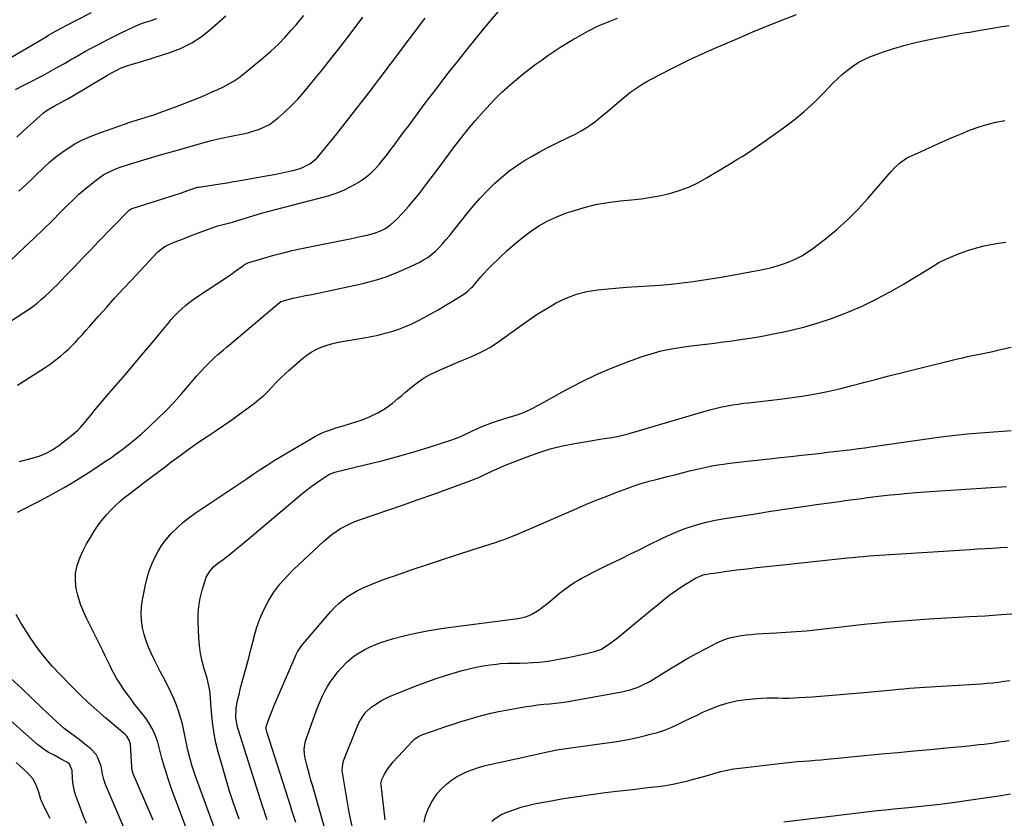
# Model space of a CAD drawing. Units: inches. Extents: x 1841434 to 1846808, y 421149 to 426488.
# Drawn here: x 1844938 to 1845467, y 422014 to 422443 of the extents above; entities that cross this region are included whole.
import ezdxf

# ---------------------------------------------------------------- set-up
doc = ezdxf.new("R2010")
doc.units = ezdxf.units.IN
doc.header["$MEASUREMENT"] = 0
doc.layers.add('7', color=7, linetype='Continuous')
doc.layers.add('8', color=7, linetype='Continuous')

msp = doc.modelspace()

# ---------------------------------------------------------------- linework, layer by layer
at = {"layer": '7', "color": 18}
for points in [[(1844916.86, 422270.08, 1756), (1844940.55, 422285.47, 1756), (1844942.95, 422287.1, 1756), (1844945.32, 422288.8, 1756), (1844947.61, 422290.58, 1756), (1844949.86, 422292.43, 1756), (1844952.05, 422294.35, 1756), (1844954.19, 422296.31, 1756), (1844956.28, 422298.34, 1756), (1844958.33, 422300.41, 1756), (1844963.07, 422305.35, 1756), (1844967.47, 422309.91, 1756), (1844971.87, 422314.48, 1756), (1844976.27, 422319.03, 1756), (1844980.68, 422323.59, 1756), (1844996.71, 422340.13, 1756), (1844997.14, 422340.52, 1756), (1844998.41, 422341.24, 1756), (1844998.68, 422341.34, 1756), (1845024.58, 422349.62, 1756), (1845029.08, 422351.11, 1756), (1845033.68, 422352.71, 1756), (1845034.38, 422352.86, 1756), (1845050.57, 422355.31, 1756), (1845052.21, 422355.57, 1756), (1845055.5, 422356.12, 1756), (1845058.77, 422356.72, 1756), (1845063.69, 422357.6, 1756), (1845071.64, 422358.98, 1756), (1845074.96, 422359.59, 1756), (1845078.27, 422360.26, 1756), (1845081.56, 422360.99, 1756), (1845084.85, 422361.78, 1756), (1845088.25, 422362.64, 1756), (1845089.79, 422363.11, 1756), (1845094.1, 422365.23, 1756), (1845096.64, 422367.21, 1756), (1845097.78, 422368.35, 1756), (1845098.85, 422369.56, 1756), (1845108.47, 422381.48, 1756), (1845114.26, 422388.74, 1756), (1845120.01, 422396.04, 1756), (1845125.67, 422403.39, 1756), (1845131.29, 422410.78, 1756), (1845144.46, 422428.29, 1756), (1845146.38, 422430.84, 1756), (1845148.3, 422433.38, 1756), (1845150.21, 422435.93, 1756), (1845152.13, 422438.48, 1756), (1845154.07, 422441.01, 1756), (1845156.02, 422443.54, 1756)], [(1844926.04, 422418.08, 1746), (1844952.42, 422433.56, 1746), (1844953.67, 422434.29, 1746), (1844957.44, 422436.47, 1746), (1844961.26, 422438.56, 1746), (1844962.55, 422439.23, 1746), (1844976.92, 422446.52, 1746)], [(1844933.15, 422313.28, 1754), (1844941.1, 422320.7, 1754), (1844946, 422325.34, 1754), (1844950.87, 422330.02, 1754), (1844955.68, 422334.76, 1754), (1844960.45, 422339.53, 1754), (1844963.95, 422343.08, 1754), (1844967, 422346.05, 1754), (1844970.11, 422348.95, 1754), (1844973.33, 422351.74, 1754), (1844976.62, 422354.45, 1754), (1844979.54, 422356.76, 1754), (1844983.46, 422359.49, 1754), (1844985.55, 422360.64, 1754), (1844989.9, 422362.63, 1754), (1844992.14, 422363.5, 1754), (1844996.69, 422365.01, 1754), (1845010.84, 422369.2, 1754), (1845016.31, 422370.8, 1754), (1845021.78, 422372.37, 1754), (1845027.27, 422373.91, 1754), (1845032.76, 422375.43, 1754), (1845040.63, 422377.58, 1754), (1845044.06, 422378.46, 1754), (1845047.51, 422379.29, 1754), (1845050.97, 422380.02, 1754), (1845054.45, 422380.69, 1754), (1845058.46, 422381.49, 1754), (1845061.36, 422382.19, 1754), (1845064.22, 422383.03, 1754), (1845067.06, 422383.96, 1754), (1845069.78, 422385.13, 1754), (1845072.38, 422386.49, 1754), (1845074.8, 422388.15, 1754), (1845077.11, 422390.02, 1754), (1845080.26, 422392.91, 1754), (1845083.97, 422396.45, 1754), (1845087.56, 422400.1, 1754), (1845090.98, 422403.91, 1754), (1845094.29, 422407.82, 1754), (1845096.61, 422410.7, 1754), (1845100.97, 422416.15, 1754), (1845105.31, 422421.62, 1754), (1845109.62, 422427.12, 1754), (1845113.89, 422432.64, 1754), (1845120.55, 422441.3, 1754), (1845122.59, 422443.99, 1754)], [(1844936.07, 422405.29, 1748), (1844940.53, 422407.45, 1748), (1844942.73, 422408.59, 1748), (1844951, 422412.98, 1748), (1844954.81, 422415.03, 1748), (1844958.6, 422417.11, 1748), (1844962.37, 422419.24, 1748), (1844966.12, 422421.4, 1748), (1844967.54, 422422.23, 1748), (1844970.58, 422423.98, 1748), (1844973.64, 422425.7, 1748), (1844976.72, 422427.37, 1748), (1844979.81, 422429.02, 1748), (1844982.93, 422430.64, 1748), (1844986.05, 422432.23, 1748), (1844989.19, 422433.8, 1748), (1844992.33, 422435.36, 1748), (1845000.26, 422439.24, 1748), (1845001.11, 422439.63, 1748), (1845003.73, 422440.64, 1748), (1845006.41, 422441.49, 1748), (1845007.3, 422441.78, 1748), (1845011.92, 422443.39, 1748)], [(1844937.11, 422246.46, 1758), (1844949.44, 422254.32, 1758), (1844952.05, 422256.04, 1758), (1844954.61, 422257.82, 1758), (1844957.12, 422259.69, 1758), (1844960.12, 422262.05, 1758), (1844962.24, 422263.85, 1758), (1844964.3, 422265.7, 1758), (1844966.29, 422267.65, 1758), (1844968.22, 422269.64, 1758), (1844970.11, 422271.69, 1758), (1844971.98, 422273.75, 1758), (1844973.84, 422275.82, 1758), (1844975.68, 422277.9, 1758), (1844980.66, 422283.55, 1758), (1844985.01, 422288.44, 1758), (1844989.39, 422293.3, 1758), (1844993.82, 422298.12, 1758), (1844998.29, 422302.9, 1758), (1845012.53, 422318.01, 1758), (1845013.13, 422318.62, 1758), (1845015.09, 422320.25, 1758), (1845016.53, 422321.16, 1758), (1845017.29, 422321.54, 1758), (1845021.26, 422323.19, 1758), (1845023.65, 422324.16, 1758), (1845026.05, 422325.1, 1758), (1845028.45, 422326.02, 1758), (1845030.86, 422326.93, 1758), (1845043.12, 422331.47, 1758), (1845043.52, 422331.61, 1758), (1845044.72, 422332, 1758), (1845049.01, 422333.11, 1758), (1845052.48, 422334.04, 1758), (1845054.2, 422334.53, 1758), (1845055.91, 422335.05, 1758), (1845068.68, 422338.99, 1758), (1845071.43, 422339.79, 1758), (1845075.6, 422340.84, 1758), (1845078.39, 422341.54, 1758), (1845079.78, 422341.89, 1758), (1845103.95, 422348.21, 1758), (1845108.15, 422349.53, 1758), (1845112.22, 422351.11, 1758), (1845116.13, 422353.07, 1758), (1845119.91, 422355.3, 1758), (1845122.12, 422356.75, 1758), (1845124.62, 422358.56, 1758), (1845127, 422360.51, 1758), (1845129.19, 422362.67, 1758), (1845131.25, 422364.97, 1758), (1845133.2, 422367.38, 1758), (1845135.13, 422369.82, 1758), (1845137.03, 422372.28, 1758), (1845138.9, 422374.76, 1758), (1845139.89, 422376.1, 1758), (1845142.24, 422379.26, 1758), (1845144.59, 422382.42, 1758), (1845146.95, 422385.58, 1758), (1845149.3, 422388.74, 1758), (1845156.05, 422397.8, 1758), (1845161.83, 422405.45, 1758), (1845167.66, 422413.05, 1758), (1845173.6, 422420.58, 1758), (1845179.59, 422428.06, 1758), (1845186.64, 422436.75, 1758), (1845190.89, 422441.88, 1758), (1845195.21, 422446.97, 1758)], [(1844937.14, 422178.26, 1762), (1844941.37, 422180.41, 1762), (1844945.57, 422182.59, 1762), (1844949.77, 422184.8, 1762), (1844953.36, 422186.7, 1762), (1844957.77, 422189.1, 1762), (1844962.14, 422191.56, 1762), (1844966.46, 422194.1, 1762), (1844970.74, 422196.71, 1762), (1844974.98, 422199.39, 1762), (1844979.19, 422202.12, 1762), (1844983.36, 422204.91, 1762), (1844987.51, 422207.74, 1762), (1844989.41, 422209.06, 1762), (1844993.05, 422211.7, 1762), (1844996.61, 422214.42, 1762), (1845000.07, 422217.28, 1762), (1845003.46, 422220.23, 1762), (1845007.75, 422224.11, 1762), (1845012.27, 422228.36, 1762), (1845016.69, 422232.72, 1762), (1845020.95, 422237.24, 1762), (1845025.1, 422241.86, 1762), (1845029.38, 422246.81, 1762), (1845031.32, 422249.03, 1762), (1845033.27, 422251.24, 1762), (1845035.24, 422253.44, 1762), (1845038.35, 422256.85, 1762), (1845039.8, 422258.38, 1762), (1845042.83, 422261.32, 1762), (1845044.41, 422262.72, 1762), (1845047.62, 422265.46, 1762), (1845049.23, 422266.83, 1762), (1845050.84, 422268.19, 1762), (1845077.63, 422290.77, 1762), (1845078.24, 422291.18, 1762), (1845078.64, 422291.34, 1762), (1845081.73, 422292.28, 1762), (1845085.12, 422293.22, 1762), (1845088.56, 422293.97, 1762), (1845091.78, 422294.58, 1762), (1845095.12, 422295.23, 1762), (1845098.45, 422295.9, 1762), (1845101.78, 422296.6, 1762), (1845105.11, 422297.31, 1762), (1845122.45, 422301.1, 1762), (1845128.56, 422302.66, 1762), (1845134.57, 422304.5, 1762), (1845140.43, 422306.75, 1762), (1845146.2, 422309.28, 1762), (1845152.71, 422312.41, 1762), (1845155.08, 422313.69, 1762), (1845157.35, 422315.11, 1762), (1845159.48, 422316.74, 1762), (1845161.52, 422318.51, 1762), (1845163.43, 422320.43, 1762), (1845165.3, 422322.39, 1762), (1845167.08, 422324.42, 1762), (1845168.81, 422326.51, 1762), (1845178.32, 422338.47, 1762), (1845181.76, 422342.62, 1762), (1845185.31, 422346.68, 1762), (1845189.01, 422350.59, 1762), (1845192.82, 422354.4, 1762), (1845193.29, 422354.85, 1762), (1845197.05, 422358.23, 1762), (1845200.96, 422361.41, 1762), (1845205.07, 422364.32, 1762), (1845209.32, 422367.05, 1762), (1845213.71, 422369.58, 1762), (1845218.13, 422372.04, 1762), (1845222.61, 422374.4, 1762), (1845227.13, 422376.7, 1762), (1845236.79, 422381.46, 1762), (1845239.65, 422383, 1762), (1845242.44, 422384.65, 1762), (1845245.11, 422386.49, 1762), (1845247.71, 422388.44, 1762), (1845250.24, 422390.5, 1762), (1845252.76, 422392.56, 1762), (1845255.27, 422394.64, 1762), (1845257.76, 422396.73, 1762), (1845264.41, 422402.33, 1762), (1845266.41, 422403.93, 1762), (1845268.46, 422405.45, 1762), (1845270.58, 422406.86, 1762), (1845272.76, 422408.2, 1762), (1845274.99, 422409.46, 1762), (1845277.22, 422410.71, 1762), (1845279.48, 422411.91, 1762), (1845281.75, 422413.1, 1762), (1845287.96, 422416.28, 1762), (1845293.37, 422418.98, 1762), (1845298.81, 422421.61, 1762), (1845304.31, 422424.15, 1762), (1845309.83, 422426.61, 1762), (1845324.19, 422432.84, 1762), (1845331.91, 422436.13, 1762), (1845339.66, 422439.33, 1762), (1845347.47, 422442.41, 1762), (1845355.3, 422445.41, 1762)], [(1844937.82, 422350.68, 1752), (1844941.5, 422354.07, 1752), (1844945.13, 422357.51, 1752), (1844946.34, 422358.66, 1752), (1844951.25, 422363.36, 1752), (1844954.35, 422366.17, 1752), (1844957.55, 422368.87, 1752), (1844960.89, 422371.39, 1752), (1844964.33, 422373.79, 1752), (1844967.9, 422375.97, 1752), (1844971.57, 422377.96, 1752), (1844975.37, 422379.69, 1752), (1844979.26, 422381.23, 1752), (1844994.6, 422386.68, 1752), (1844996.91, 422387.48, 1752), (1844999.22, 422388.24, 1752), (1845003.89, 422389.65, 1752), (1845008.56, 422391.08, 1752), (1845010.86, 422391.87, 1752), (1845013.16, 422392.69, 1752), (1845022.4, 422396.14, 1752), (1845025.63, 422397.36, 1752), (1845028.85, 422398.6, 1752), (1845032.07, 422399.88, 1752), (1845035.27, 422401.18, 1752), (1845038.59, 422402.56, 1752), (1845041.63, 422403.88, 1752), (1845044.66, 422405.25, 1752), (1845047.67, 422406.64, 1752), (1845050.6, 422408.17, 1752), (1845053.45, 422409.83, 1752), (1845056.16, 422411.71, 1752), (1845058.79, 422413.72, 1752), (1845069.26, 422422.37, 1752), (1845073.2, 422425.8, 1752), (1845077, 422429.35, 1752), (1845080.62, 422433.1, 1752), (1845084.11, 422436.97, 1752), (1845086.83, 422440.15, 1752), (1845088.83, 422442.56, 1752), (1845090.78, 422445.01, 1752)], [(1845033.97, 421992.19, 1764), (1845021.92, 422024.15, 1764), (1845020.58, 422027.79, 1764), (1845019.28, 422031.45, 1764), (1845018.04, 422035.12, 1764), (1845016.85, 422038.81, 1764), (1845015.87, 422041.93, 1764), (1845014.62, 422046.24, 1764), (1845014.07, 422048.42, 1764), (1845013.03, 422052.78, 1764), (1845012.41, 422054.93, 1764), (1845010.85, 422059.13, 1764), (1845009.45, 422062.15, 1764), (1845008.22, 422064.43, 1764), (1845006.81, 422066.6, 1764), (1845005.27, 422068.7, 1764), (1845000.01, 422075.33, 1764), (1844998.05, 422077.87, 1764), (1844996.13, 422080.45, 1764), (1844994.27, 422083.08, 1764), (1844991.96, 422086.5, 1764), (1844990.5, 422088.84, 1764), (1844989.1, 422091.21, 1764), (1844987.82, 422093.65, 1764), (1844986.61, 422096.12, 1764), (1844985.44, 422098.62, 1764), (1844984.26, 422101.12, 1764), (1844983.06, 422103.6, 1764), (1844981.84, 422106.07, 1764), (1844974.36, 422121.06, 1764), (1844972.58, 422124.99, 1764), (1844971.01, 422128.99, 1764), (1844969.74, 422133.1, 1764), (1844968.68, 422137.28, 1764), (1844968.67, 422137.32, 1764), (1844968.19, 422141.49, 1764), (1844968.24, 422145.61, 1764), (1844969.07, 422149.64, 1764), (1844970.69, 422154.22, 1764), (1844972.41, 422157.81, 1764), (1844974.24, 422161.33, 1764), (1844976.24, 422164.77, 1764), (1844978.35, 422168.15, 1764), (1844979.06, 422169.24, 1764), (1844980.97, 422171.97, 1764), (1844982.97, 422174.61, 1764), (1844985.13, 422177.14, 1764), (1844987.38, 422179.59, 1764), (1844989.76, 422181.92, 1764), (1844992.2, 422184.17, 1764), (1844994.75, 422186.31, 1764), (1844997.36, 422188.38, 1764), (1845000.44, 422190.71, 1764), (1845004.64, 422193.88, 1764), (1845008.84, 422197.06, 1764), (1845013.04, 422200.24, 1764), (1845017.23, 422203.43, 1764), (1845018.71, 422204.55, 1764), (1845023.68, 422208.26, 1764), (1845028.69, 422211.9, 1764), (1845033.77, 422215.45, 1764), (1845038.89, 422218.94, 1764), (1845043.25, 422221.85, 1764), (1845047.71, 422224.89, 1764), (1845052.14, 422227.96, 1764), (1845056.53, 422231.11, 1764), (1845060.87, 422234.3, 1764), (1845064.34, 422236.89, 1764), (1845066.87, 422238.89, 1764), (1845069.31, 422240.99, 1764), (1845071.62, 422243.22, 1764), (1845073.85, 422245.56, 1764), (1845076.05, 422247.92, 1764), (1845078.3, 422250.22, 1764), (1845080.64, 422252.45, 1764), (1845083.03, 422254.62, 1764), (1845090.1, 422260.82, 1764), (1845092.4, 422262.63, 1764), (1845094.81, 422264.26, 1764), (1845097.37, 422265.62, 1764), (1845100.05, 422266.81, 1764), (1845102.83, 422267.78, 1764), (1845105.64, 422268.63, 1764), (1845108.49, 422269.32, 1764), (1845111.37, 422269.9, 1764), (1845123.16, 422271.88, 1764), (1845126.94, 422272.59, 1764), (1845130.7, 422273.4, 1764), (1845134.42, 422274.34, 1764), (1845138.13, 422275.37, 1764), (1845141.77, 422276.58, 1764), (1845145.35, 422277.93, 1764), (1845148.85, 422279.49, 1764), (1845152.3, 422281.19, 1764), (1845155.06, 422282.66, 1764), (1845159, 422284.8, 1764), (1845162.92, 422287, 1764), (1845166.78, 422289.28, 1764), (1845170.62, 422291.61, 1764), (1845176.7, 422295.4, 1764), (1845178.89, 422296.99, 1764), (1845180.87, 422298.85, 1764), (1845181.48, 422299.52, 1764), (1845184.19, 422302.71, 1764), (1845185.86, 422304.64, 1764), (1845187.56, 422306.54, 1764), (1845189.31, 422308.38, 1764), (1845191.1, 422310.2, 1764), (1845195.79, 422314.84, 1764), (1845199.77, 422318.6, 1764), (1845203.86, 422322.22, 1764), (1845208.12, 422325.66, 1764), (1845212.49, 422328.96, 1764), (1845217.05, 422331.94, 1764), (1845221.76, 422334.65, 1764), (1845226.69, 422336.93, 1764), (1845231.76, 422338.93, 1764), (1845234.27, 422339.8, 1764), (1845240.77, 422341.77, 1764), (1845247.33, 422343.42, 1764), (1845254, 422344.59, 1764), (1845260.73, 422345.43, 1764), (1845266.73, 422345.95, 1764), (1845272.06, 422346.55, 1764), (1845277.36, 422347.33, 1764), (1845282.61, 422348.38, 1764), (1845287.83, 422349.6, 1764), (1845292.94, 422351.17, 1764), (1845297.92, 422353.03, 1764), (1845302.72, 422355.33, 1764), (1845307.4, 422357.91, 1764), (1845310.93, 422360.07, 1764), (1845314.03, 422361.96, 1764), (1845317.13, 422363.85, 1764), (1845320.24, 422365.72, 1764), (1845323.36, 422367.6, 1764), (1845326.45, 422369.5, 1764), (1845329.51, 422371.45, 1764), (1845332.53, 422373.47, 1764), (1845335.51, 422375.54, 1764), (1845348.27, 422384.6, 1764), (1845353.98, 422388.91, 1764), (1845359.5, 422393.42, 1764), (1845364.75, 422398.25, 1764), (1845369.82, 422403.28, 1764), (1845374.8, 422408.53, 1764), (1845377.31, 422411.02, 1764), (1845379.92, 422413.4, 1764), (1845382.66, 422415.61, 1764), (1845385.5, 422417.72, 1764), (1845388.48, 422419.61, 1764), (1845391.55, 422421.33, 1764), (1845394.75, 422422.78, 1764), (1845398.04, 422424.07, 1764), (1845402.09, 422425.46, 1764), (1845407.5, 422427.19, 1764), (1845412.94, 422428.79, 1764), (1845418.45, 422430.18, 1764), (1845423.99, 422431.42, 1764), (1845438.6, 422434.41, 1764), (1845440.53, 422434.79, 1764), (1845442.46, 422435.14, 1764), (1845446.34, 422435.77, 1764), (1845448.28, 422436.07, 1764), (1845452.16, 422436.69, 1764), (1845454.1, 422437.02, 1764), (1845461.67, 422438.35, 1764), (1845465.57, 422438.96, 1764), (1845469.49, 422439.5, 1764)], [(1845045.09, 422002.79, 1766), (1845032.47, 422037.23, 1766), (1845031.56, 422039.84, 1766), (1845030.7, 422042.46, 1766), (1845029.93, 422045.11, 1766), (1845029.2, 422047.78, 1766), (1845029.19, 422047.85, 1766), (1845028.54, 422050.5, 1766), (1845027.94, 422053.16, 1766), (1845027.41, 422055.84, 1766), (1845026.92, 422058.52, 1766), (1845026.4, 422061.2, 1766), (1845025.81, 422063.86, 1766), (1845025.1, 422066.49, 1766), (1845024.32, 422069.1, 1766), (1845023.66, 422071.15, 1766), (1845022.41, 422074.73, 1766), (1845021.03, 422078.26, 1766), (1845019.48, 422081.72, 1766), (1845017.8, 422085.13, 1766), (1845015.46, 422089.59, 1766), (1845013.78, 422092.82, 1766), (1845012.12, 422096.06, 1766), (1845010.49, 422099.3, 1766), (1845008.88, 422102.56, 1766), (1845007.41, 422105.87, 1766), (1845006.11, 422109.24, 1766), (1845005.08, 422112.7, 1766), (1845004.22, 422116.22, 1766), (1845003.65, 422120.17, 1766), (1845003.43, 422123.86, 1766), (1845003.66, 422127.55, 1766), (1845004.19, 422131.24, 1766), (1845005.84, 422139.29, 1766), (1845006.76, 422143.06, 1766), (1845007.86, 422146.77, 1766), (1845009.23, 422150.39, 1766), (1845010.78, 422153.95, 1766), (1845012.62, 422157.36, 1766), (1845014.65, 422160.63, 1766), (1845016.98, 422163.7, 1766), (1845019.87, 422167.03, 1766), (1845022.82, 422169.95, 1766), (1845025.89, 422172.73, 1766), (1845029.14, 422175.29, 1766), (1845032.51, 422177.72, 1766), (1845048.65, 422188.51, 1766), (1845052.4, 422191.03, 1766), (1845056.14, 422193.55, 1766), (1845059.87, 422196.09, 1766), (1845063.6, 422198.64, 1766), (1845067.35, 422201.15, 1766), (1845071.13, 422203.61, 1766), (1845074.96, 422205.99, 1766), (1845078.83, 422208.32, 1766), (1845097.13, 422219.09, 1766), (1845100.64, 422220.91, 1766), (1845102.46, 422221.66, 1766), (1845106.21, 422222.93, 1766), (1845108.09, 422223.54, 1766), (1845111.87, 422224.74, 1766), (1845122.07, 422227.95, 1766), (1845126.41, 422229.6, 1766), (1845130.58, 422231.56, 1766), (1845134.49, 422233.99, 1766), (1845138.24, 422236.72, 1766), (1845141.35, 422239.29, 1766), (1845143.41, 422240.99, 1766), (1845145.45, 422242.71, 1766), (1845147.49, 422244.44, 1766), (1845149.51, 422246.17, 1766), (1845151.59, 422247.83, 1766), (1845153.74, 422249.38, 1766), (1845156, 422250.76, 1766), (1845158.34, 422252.03, 1766), (1845162.06, 422253.82, 1766), (1845164.92, 422255.15, 1766), (1845167.81, 422256.42, 1766), (1845170.71, 422257.66, 1766), (1845174.69, 422259.29, 1766), (1845177.4, 422260.43, 1766), (1845180.1, 422261.59, 1766), (1845182.78, 422262.78, 1766), (1845185.45, 422264, 1766), (1845188.07, 422265.3, 1766), (1845190.63, 422266.71, 1766), (1845193.11, 422268.26, 1766), (1845195.52, 422269.92, 1766), (1845206.35, 422277.83, 1766), (1845211.22, 422281.25, 1766), (1845216.17, 422284.54, 1766), (1845221.23, 422287.66, 1766), (1845226.37, 422290.65, 1766), (1845231.68, 422293.2, 1766), (1845237.13, 422295.3, 1766), (1845242.8, 422296.71, 1766), (1845248.61, 422297.66, 1766), (1845252.22, 422298.03, 1766), (1845258.18, 422298.59, 1766), (1845264.15, 422299.07, 1766), (1845270.12, 422299.46, 1766), (1845276.1, 422299.78, 1766), (1845282.07, 422300.15, 1766), (1845288.03, 422300.65, 1766), (1845293.97, 422301.35, 1766), (1845299.9, 422302.18, 1766), (1845316, 422304.72, 1766), (1845320.84, 422305.51, 1766), (1845325.68, 422306.35, 1766), (1845330.51, 422307.26, 1766), (1845335.33, 422308.2, 1766), (1845337.89, 422308.72, 1766), (1845341.39, 422309.54, 1766), (1845344.86, 422310.47, 1766), (1845348.28, 422311.59, 1766), (1845351.66, 422312.84, 1766), (1845354.93, 422314.31, 1766), (1845358.11, 422315.94, 1766), (1845361.14, 422317.84, 1766), (1845364.08, 422319.91, 1766), (1845370.87, 422325.13, 1766), (1845376.96, 422330.12, 1766), (1845382.83, 422335.34, 1766), (1845388.37, 422340.91, 1766), (1845393.69, 422346.71, 1766), (1845406.08, 422361.1, 1766), (1845408.23, 422363.43, 1766), (1845410.55, 422365.6, 1766), (1845414.44, 422368.29, 1766), (1845415.84, 422369.02, 1766), (1845422.28, 422371.99, 1766), (1845426.95, 422374.12, 1766), (1845431.63, 422376.23, 1766), (1845436.33, 422378.3, 1766), (1845441.04, 422380.34, 1766), (1845443.69, 422381.47, 1766), (1845448.25, 422383.29, 1766), (1845452.86, 422384.95, 1766), (1845457.55, 422386.38, 1766), (1845462.29, 422387.65, 1766), (1845467.09, 422388.61, 1766)], [(1845056.16, 422013.44, 1768), (1845055.9, 422014.15, 1768), (1845053.3, 422021.57, 1768), (1845050.83, 422029.03, 1768), (1845048.54, 422036.54, 1768), (1845046.37, 422044.09, 1768), (1845044.83, 422049.7, 1768), (1845043.66, 422054.5, 1768), (1845042.67, 422059.33, 1768), (1845041.97, 422064.21, 1768), (1845041.45, 422069.12, 1768), (1845040.96, 422075.51, 1768), (1845040.65, 422078.99, 1768), (1845040.28, 422082.47, 1768), (1845040.03, 422084.19, 1768), (1845039.32, 422087.6, 1768), (1845038.86, 422089.29, 1768), (1845037.39, 422094.15, 1768), (1845036.31, 422098.27, 1768), (1845035.43, 422102.44, 1768), (1845034.87, 422106.66, 1768), (1845034.5, 422110.91, 1768), (1845034.09, 422119.29, 1768), (1845034.11, 422123.64, 1768), (1845034.42, 422127.95, 1768), (1845035.18, 422132.2, 1768), (1845036.23, 422136.42, 1768), (1845037.99, 422142.16, 1768), (1845038.47, 422143.44, 1768), (1845040.55, 422146.91, 1768), (1845042.42, 422148.92, 1768), (1845043.43, 422149.83, 1768), (1845044.5, 422150.7, 1768), (1845047.45, 422152.95, 1768), (1845050.01, 422154.93, 1768), (1845052.55, 422156.93, 1768), (1845055.06, 422158.97, 1768), (1845057.55, 422161.03, 1768), (1845090.72, 422188.9, 1768), (1845092.96, 422190.71, 1768), (1845095.25, 422192.46, 1768), (1845097.6, 422194.13, 1768), (1845100, 422195.74, 1768), (1845103.69, 422198.11, 1768), (1845104.29, 422198.46, 1768), (1845107.48, 422199.74, 1768), (1845108.82, 422200.09, 1768), (1845124.3, 422203.82, 1768), (1845132.68, 422205.93, 1768), (1845141.04, 422208.16, 1768), (1845149.34, 422210.57, 1768), (1845157.62, 422213.11, 1768), (1845169.81, 422216.98, 1768), (1845172.21, 422217.81, 1768), (1845174.56, 422218.73, 1768), (1845176.87, 422219.77, 1768), (1845179.14, 422220.9, 1768), (1845181.4, 422222.05, 1768), (1845183.69, 422223.13, 1768), (1845186.03, 422224.12, 1768), (1845188.39, 422225.05, 1768), (1845192.05, 422226.37, 1768), (1845194.88, 422227.34, 1768), (1845197.72, 422228.25, 1768), (1845200.59, 422229.11, 1768), (1845202.29, 422229.61, 1768), (1845205.96, 422230.82, 1768), (1845209.56, 422232.18, 1768), (1845213.06, 422233.79, 1768), (1845216.5, 422235.55, 1768), (1845231.33, 422243.81, 1768), (1845239.55, 422248.13, 1768), (1845247.9, 422252.17, 1768), (1845256.43, 422255.81, 1768), (1845265.08, 422259.18, 1768), (1845271.94, 422261.66, 1768), (1845277.3, 422263.4, 1768), (1845282.73, 422264.9, 1768), (1845288.23, 422266.04, 1768), (1845293.8, 422266.94, 1768), (1845298.68, 422267.56, 1768), (1845301.85, 422267.96, 1768), (1845305.02, 422268.35, 1768), (1845308.19, 422268.73, 1768), (1845311.36, 422269.11, 1768), (1845314.53, 422269.49, 1768), (1845317.7, 422269.9, 1768), (1845320.86, 422270.33, 1768), (1845324.02, 422270.78, 1768), (1845327.75, 422271.33, 1768), (1845332.76, 422272.13, 1768), (1845337.76, 422272.99, 1768), (1845342.74, 422273.96, 1768), (1845347.71, 422274.99, 1768), (1845352.5, 422276.04, 1768), (1845359.8, 422277.84, 1768), (1845367.02, 422279.88, 1768), (1845374.12, 422282.29, 1768), (1845381.15, 422284.95, 1768), (1845382.82, 422285.63, 1768), (1845390.54, 422288.99, 1768), (1845398.13, 422292.6, 1768), (1845405.54, 422296.57, 1768), (1845412.83, 422300.77, 1768), (1845425.49, 422308.49, 1768), (1845429.19, 422310.77, 1768), (1845431.65, 422312.28, 1768), (1845435.54, 422314.19, 1768), (1845442.31, 422316.99, 1768), (1845447.08, 422318.76, 1768), (1845451.92, 422320.29, 1768), (1845456.86, 422321.46, 1768), (1845461.87, 422322.39, 1768), (1845462.43, 422322.48, 1768), (1845467.77, 422323.18, 1768)], [(1845086.55, 422011.71, 1772), (1845085.51, 422014.93, 1772), (1845084.47, 422018.15, 1772), (1845083.43, 422021.37, 1772), (1845082.39, 422024.59, 1772), (1845070.88, 422060.32, 1772), (1845070.77, 422060.73, 1772), (1845070.57, 422062, 1772), (1845070.68, 422063.26, 1772), (1845070.8, 422063.67, 1772), (1845071.87, 422066.66, 1772), (1845072.57, 422068.55, 1772), (1845074.04, 422072.3, 1772), (1845074.81, 422074.16, 1772), (1845086.12, 422100.59, 1772), (1845086.55, 422101.54, 1772), (1845087.49, 422103.41, 1772), (1845089.14, 422106.08, 1772), (1845090.43, 422107.73, 1772), (1845105.25, 422124.96, 1772), (1845107.33, 422127.2, 1772), (1845109.53, 422129.32, 1772), (1845111.88, 422131.26, 1772), (1845114.34, 422133.08, 1772), (1845116.93, 422134.72, 1772), (1845119.58, 422136.24, 1772), (1845122.32, 422137.58, 1772), (1845125.13, 422138.81, 1772), (1845129.43, 422140.5, 1772), (1845132.78, 422141.77, 1772), (1845136.15, 422143, 1772), (1845139.54, 422144.19, 1772), (1845149.01, 422147.46, 1772), (1845157.15, 422150.23, 1772), (1845165.3, 422152.97, 1772), (1845173.47, 422155.64, 1772), (1845181.66, 422158.27, 1772), (1845193.74, 422162.1, 1772), (1845196.05, 422162.87, 1772), (1845198.35, 422163.68, 1772), (1845202.88, 422165.46, 1772), (1845205.12, 422166.41, 1772), (1845209.61, 422168.32, 1772), (1845211.85, 422169.28, 1772), (1845237.44, 422180.33, 1772), (1845242.62, 422182.53, 1772), (1845247.83, 422184.68, 1772), (1845253.06, 422186.76, 1772), (1845258.31, 422188.8, 1772), (1845265.26, 422191.44, 1772), (1845267.05, 422192.1, 1772), (1845270.69, 422193.31, 1772), (1845272.52, 422193.86, 1772), (1845276.21, 422194.89, 1772), (1845279.91, 422195.87, 1772), (1845285.97, 422197.44, 1772), (1845289.95, 422198.45, 1772), (1845293.93, 422199.45, 1772), (1845297.92, 422200.43, 1772), (1845301.9, 422201.39, 1772), (1845303.68, 422201.81, 1772), (1845306.79, 422202.5, 1772), (1845309.92, 422203.13, 1772), (1845313.06, 422203.66, 1772), (1845316.21, 422204.13, 1772), (1845319.38, 422204.54, 1772), (1845322.55, 422204.94, 1772), (1845325.71, 422205.31, 1772), (1845328.89, 422205.67, 1772), (1845340.77, 422206.98, 1772), (1845346.52, 422207.61, 1772), (1845352.27, 422208.25, 1772), (1845358.02, 422208.88, 1772), (1845363.77, 422209.52, 1772), (1845368.61, 422210.06, 1772), (1845371.94, 422210.44, 1772), (1845375.27, 422210.82, 1772), (1845378.6, 422211.21, 1772), (1845381.93, 422211.61, 1772), (1845385.26, 422212.03, 1772), (1845388.58, 422212.46, 1772), (1845391.91, 422212.9, 1772), (1845395.23, 422213.36, 1772), (1845432.74, 422218.68, 1772), (1845437.45, 422219.31, 1772), (1845442.16, 422219.87, 1772), (1845446.88, 422220.34, 1772), (1845451.61, 422220.75, 1772), (1845456.35, 422221.11, 1772), (1845461.08, 422221.45, 1772), (1845465.82, 422221.78, 1772), (1845470.56, 422222.09, 1772)], [(1845102.72, 422006.58, 1774), (1845095.41, 422031.81, 1774), (1845094.64, 422034.54, 1774), (1845093.87, 422037.28, 1774), (1845093.14, 422040.03, 1774), (1845092.42, 422042.78, 1774), (1845091.38, 422047.04, 1774), (1845091.03, 422050.88, 1774), (1845091.55, 422054.68, 1774), (1845091.91, 422055.91, 1774), (1845097.64, 422072.09, 1774), (1845098.63, 422074.7, 1774), (1845099.69, 422077.26, 1774), (1845100.88, 422079.78, 1774), (1845102.14, 422082.26, 1774), (1845103.52, 422084.67, 1774), (1845105, 422087.03, 1774), (1845106.6, 422089.29, 1774), (1845109.3, 422092.75, 1774), (1845110.83, 422094.54, 1774), (1845114.09, 422097.91, 1774), (1845117.66, 422100.97, 1774), (1845119.56, 422102.33, 1774), (1845123.63, 422104.65, 1774), (1845125.73, 422105.67, 1774), (1845128.93, 422107.11, 1774), (1845132.19, 422108.41, 1774), (1845135.52, 422109.51, 1774), (1845138.9, 422110.48, 1774), (1845144.54, 422111.9, 1774), (1845150.79, 422113.37, 1774), (1845157.08, 422114.67, 1774), (1845163.41, 422115.75, 1774), (1845169.77, 422116.67, 1774), (1845204.39, 422121.04, 1774), (1845206.68, 422121.38, 1774), (1845210.07, 422122.11, 1774), (1845212.19, 422122.95, 1774), (1845213.2, 422123.51, 1774), (1845217.11, 422125.98, 1774), (1845219.01, 422127.29, 1774), (1845222.65, 422130.14, 1774), (1845227.97, 422134.59, 1774), (1845230.78, 422136.81, 1774), (1845233.67, 422138.93, 1774), (1845236.68, 422140.87, 1774), (1845239.76, 422142.7, 1774), (1845242.92, 422144.41, 1774), (1845246.1, 422146.09, 1774), (1845249.3, 422147.71, 1774), (1845252.53, 422149.29, 1774), (1845255.97, 422150.94, 1774), (1845260.92, 422153.34, 1774), (1845265.87, 422155.74, 1774), (1845270.81, 422158.16, 1774), (1845275.74, 422160.6, 1774), (1845283.79, 422164.59, 1774), (1845287.62, 422166.37, 1774), (1845291.49, 422168.03, 1774), (1845295.44, 422169.51, 1774), (1845299.44, 422170.86, 1774), (1845303.49, 422172.03, 1774), (1845307.57, 422173.09, 1774), (1845311.7, 422173.96, 1774), (1845315.85, 422174.72, 1774), (1845333.06, 422177.47, 1774), (1845341.6, 422178.81, 1774), (1845350.14, 422180.11, 1774), (1845358.69, 422181.36, 1774), (1845367.25, 422182.58, 1774), (1845378.39, 422184.12, 1774), (1845381.38, 422184.53, 1774), (1845384.37, 422184.94, 1774), (1845387.37, 422185.34, 1774), (1845390.37, 422185.74, 1774), (1845393.36, 422186.12, 1774), (1845396.36, 422186.49, 1774), (1845399.36, 422186.84, 1774), (1845402.37, 422187.18, 1774), (1845405.72, 422187.54, 1774), (1845410.4, 422188.03, 1774), (1845415.08, 422188.47, 1774), (1845419.77, 422188.86, 1774), (1845424.47, 422189.21, 1774), (1845467.97, 422192.18, 1774)], [(1845116.7, 422009.82, 1776), (1845115.76, 422014.52, 1776), (1845114.88, 422019.23, 1776), (1845111.71, 422037.52, 1776), (1845111.48, 422039.62, 1776), (1845111.5, 422041.73, 1776), (1845112.09, 422044.82, 1776), (1845112.44, 422045.82, 1776), (1845119.41, 422063.16, 1776), (1845120.16, 422064.84, 1776), (1845120.99, 422066.48, 1776), (1845122.99, 422069.57, 1776), (1845124.17, 422070.98, 1776), (1845126.83, 422073.47, 1776), (1845128.32, 422074.54, 1776), (1845132.56, 422077.14, 1776), (1845135.09, 422078.53, 1776), (1845137.7, 422079.76, 1776), (1845140.36, 422080.89, 1776), (1845150.67, 422084.92, 1776), (1845156.02, 422086.92, 1776), (1845161.39, 422088.82, 1776), (1845166.81, 422090.58, 1776), (1845172.27, 422092.24, 1776), (1845175.86, 422093.28, 1776), (1845179.57, 422094.26, 1776), (1845183.3, 422095.12, 1776), (1845187.06, 422095.8, 1776), (1845190.85, 422096.37, 1776), (1845194.32, 422096.8, 1776), (1845196.4, 422097.02, 1776), (1845200.57, 422097.25, 1776), (1845204.75, 422097.26, 1776), (1845206.84, 422097.28, 1776), (1845211.02, 422097.44, 1776), (1845213.76, 422097.6, 1776), (1845217.21, 422097.87, 1776), (1845220.64, 422098.23, 1776), (1845224.06, 422098.74, 1776), (1845227.47, 422099.33, 1776), (1845233.69, 422100.56, 1776), (1845238.54, 422101.55, 1776), (1845240.95, 422102.08, 1776), (1845243.37, 422102.63, 1776), (1845246.93, 422103.45, 1776), (1845250.54, 422104.76, 1776), (1845253.5, 422106.67, 1776), (1845254.95, 422107.67, 1776), (1845257.77, 422109.78, 1776), (1845259.15, 422110.88, 1776), (1845275.88, 422124.63, 1776), (1845278.06, 422126.43, 1776), (1845280.25, 422128.22, 1776), (1845282.44, 422130.02, 1776), (1845284.63, 422131.81, 1776), (1845286.86, 422133.56, 1776), (1845289.12, 422135.24, 1776), (1845291.45, 422136.84, 1776), (1845293.82, 422138.38, 1776), (1845301.14, 422142.94, 1776), (1845305.24, 422144.64, 1776), (1845309, 422145.32, 1776), (1845310.89, 422145.61, 1776), (1845314.68, 422146.17, 1776), (1845316.58, 422146.42, 1776), (1845323.35, 422147.31, 1776), (1845328.63, 422147.97, 1776), (1845333.92, 422148.61, 1776), (1845339.21, 422149.21, 1776), (1845344.51, 422149.78, 1776), (1845382.71, 422153.76, 1776), (1845385.57, 422154.05, 1776), (1845388.43, 422154.32, 1776), (1845391.29, 422154.58, 1776), (1845394.15, 422154.83, 1776), (1845397.01, 422155.07, 1776), (1845399.87, 422155.28, 1776), (1845402.74, 422155.48, 1776), (1845405.6, 422155.67, 1776), (1845448.51, 422158.34, 1776), (1845452.52, 422158.59, 1776), (1845456.54, 422158.83, 1776), (1845460.55, 422159.08, 1776), (1845464.57, 422159.32, 1776), (1845468.58, 422159.59, 1776)], [(1845009.97, 422013.04, 1762), (1845008.36, 422016.77, 1762), (1844999.17, 422037.92, 1762), (1844999, 422038.35, 1762), (1844998.49, 422041.05, 1762), (1844998.46, 422041.51, 1762), (1844997.7, 422053.71, 1762), (1844997.12, 422056.02, 1762), (1844995.8, 422058.04, 1762), (1844995.25, 422058.63, 1762), (1844994.65, 422059.18, 1762), (1844984.38, 422067.91, 1762), (1844979.7, 422072, 1762), (1844975.09, 422076.17, 1762), (1844970.6, 422080.46, 1762), (1844966.18, 422084.84, 1762), (1844959.6, 422091.54, 1762), (1844955.7, 422095.73, 1762), (1844951.96, 422100.05, 1762), (1844948.44, 422104.56, 1762), (1844945.09, 422109.2, 1762), (1844944.59, 422109.93, 1762), (1844941.7, 422114.36, 1762), (1844938.93, 422118.86, 1762), (1844936.35, 422123.47, 1762)], [(1845134.53, 422013.14, 1778), (1845132.28, 422031.87, 1778), (1845132.22, 422032.62, 1778), (1845132.63, 422034.78, 1778), (1845134.15, 422037.71, 1778), (1845135.15, 422039.46, 1778), (1845136.23, 422041.15, 1778), (1845138.76, 422044.27, 1778), (1845149.17, 422055.48, 1778), (1845150.36, 422056.6, 1778), (1845152.41, 422057.94, 1778), (1845153.88, 422058.63, 1778), (1845154.65, 422058.92, 1778), (1845167.08, 422063.24, 1778), (1845171.06, 422064.58, 1778), (1845175.04, 422065.87, 1778), (1845179.05, 422067.1, 1778), (1845183.07, 422068.29, 1778), (1845187.12, 422069.38, 1778), (1845191.18, 422070.38, 1778), (1845195.28, 422071.27, 1778), (1845199.39, 422072.07, 1778), (1845207.09, 422073.44, 1778), (1845210.21, 422073.96, 1778), (1845213.34, 422074.43, 1778), (1845216.48, 422074.83, 1778), (1845219.62, 422075.18, 1778), (1845222.97, 422075.51, 1778), (1845225.92, 422075.82, 1778), (1845230.34, 422076.32, 1778), (1845233.28, 422076.76, 1778), (1845234.74, 422077.01, 1778), (1845261.47, 422081.91, 1778), (1845263.73, 422082.39, 1778), (1845265.96, 422082.96, 1778), (1845270.32, 422084.46, 1778), (1845272.44, 422085.37, 1778), (1845276.54, 422087.45, 1778), (1845278.53, 422088.63, 1778), (1845287.07, 422093.96, 1778), (1845292, 422096.96, 1778), (1845296.98, 422099.88, 1778), (1845302.04, 422102.66, 1778), (1845307.14, 422105.36, 1778), (1845312.48, 422108.1, 1778), (1845314.99, 422109.25, 1778), (1845317.55, 422110.25, 1778), (1845320.19, 422111.02, 1778), (1845322.88, 422111.63, 1778), (1845325.62, 422112.08, 1778), (1845328.37, 422112.45, 1778), (1845331.13, 422112.73, 1778), (1845333.89, 422112.94, 1778), (1845344.4, 422113.55, 1778), (1845352.43, 422114.08, 1778), (1845360.44, 422114.71, 1778), (1845368.44, 422115.48, 1778), (1845376.44, 422116.35, 1778), (1845388.49, 422117.76, 1778), (1845393.23, 422118.3, 1778), (1845397.98, 422118.8, 1778), (1845402.73, 422119.25, 1778), (1845407.48, 422119.67, 1778), (1845412.23, 422120.05, 1778), (1845416.99, 422120.41, 1778), (1845421.75, 422120.72, 1778), (1845426.51, 422121.01, 1778), (1845448.14, 422122.24, 1778), (1845456.63, 422122.76, 1778), (1845465.11, 422123.32, 1778), (1845473.59, 422123.94, 1778)], [(1844974.16, 422011.28, 1758), (1844972.56, 422015.1, 1758), (1844971.06, 422018.97, 1758), (1844969.63, 422022.86, 1758), (1844968.5, 422026.05, 1758), (1844967.79, 422028.39, 1758), (1844966.86, 422033.15, 1758), (1844966.65, 422035.58, 1758), (1844966.42, 422039.72, 1758), (1844965.03, 422043.06, 1758), (1844963.89, 422043.95, 1758), (1844959.91, 422046.12, 1758), (1844956.78, 422047.83, 1758), (1844953.66, 422049.56, 1758), (1844952.14, 422050.47, 1758), (1844949.24, 422052.52, 1758), (1844947.87, 422053.65, 1758), (1844912.41, 422084.99, 1758)], [(1845191.76, 422012.44, 1782), (1845194.09, 422014.27, 1782), (1845196.65, 422015.78, 1782), (1845199.35, 422017.07, 1782), (1845200.82, 422017.66, 1782), (1845204.4, 422018.96, 1782), (1845208.03, 422020.13, 1782), (1845211.72, 422021.08, 1782), (1845215.45, 422021.88, 1782), (1845222.78, 422023.24, 1782), (1845230.22, 422024.55, 1782), (1845237.67, 422025.75, 1782), (1845245.14, 422026.81, 1782), (1845252.63, 422027.77, 1782), (1845258.86, 422028.5, 1782), (1845263.89, 422029.09, 1782), (1845268.92, 422029.68, 1782), (1845273.95, 422030.27, 1782), (1845278.98, 422030.85, 1782), (1845280.97, 422031.08, 1782), (1845284.99, 422031.63, 1782), (1845288.99, 422032.3, 1782), (1845292.96, 422033.13, 1782), (1845296.91, 422034.07, 1782), (1845298.09, 422034.38, 1782), (1845301.43, 422035.27, 1782), (1845304.76, 422036.19, 1782), (1845308.07, 422037.16, 1782), (1845311.38, 422038.15, 1782), (1845314.7, 422039.08, 1782), (1845318.05, 422039.88, 1782), (1845321.44, 422040.5, 1782), (1845324.85, 422040.99, 1782), (1845346.2, 422043.49, 1782), (1845349.39, 422043.84, 1782), (1845352.59, 422044.16, 1782), (1845355.79, 422044.43, 1782), (1845358.99, 422044.67, 1782), (1845362.19, 422044.91, 1782), (1845365.4, 422045.16, 1782), (1845368.6, 422045.43, 1782), (1845371.8, 422045.73, 1782), (1845401.03, 422048.51, 1782), (1845409.74, 422049.34, 1782), (1845418.44, 422050.17, 1782), (1845427.15, 422051, 1782), (1845435.86, 422051.83, 1782), (1845447.81, 422052.96, 1782), (1845450.54, 422053.24, 1782), (1845453.27, 422053.53, 1782), (1845455.99, 422053.85, 1782), (1845458.71, 422054.18, 1782), (1845461.43, 422054.55, 1782), (1845464.14, 422054.95, 1782), (1845466.85, 422055.37, 1782), (1845469.55, 422055.83, 1782)], [(1844954.56, 422013.9, 1756), (1844952.99, 422017, 1756), (1844950.64, 422021.69, 1756), (1844950.28, 422022.46, 1756), (1844949.7, 422024.03, 1756), (1844948.48, 422028.07, 1756), (1844947.49, 422030.85, 1756), (1844946.57, 422032.94, 1756), (1844945.47, 422034.91, 1756), (1844942.53, 422038.37, 1756), (1844940.27, 422040.45, 1756), (1844938.36, 422042.17, 1756), (1844936.43, 422043.86, 1756)], [(1845348.47, 422012.16, 1784), (1845372.11, 422015.03, 1784), (1845376.53, 422015.56, 1784), (1845380.95, 422016.09, 1784), (1845385.37, 422016.6, 1784), (1845389.8, 422017.11, 1784), (1845394.22, 422017.61, 1784), (1845398.65, 422018.09, 1784), (1845403.07, 422018.55, 1784), (1845407.5, 422019, 1784), (1845415.42, 422019.79, 1784), (1845423.81, 422020.68, 1784), (1845432.18, 422021.64, 1784), (1845440.55, 422022.7, 1784), (1845448.9, 422023.84, 1784), (1845457.69, 422025.08, 1784), (1845463.97, 422026.06, 1784), (1845470.24, 422027.13, 1784)]]:
    msp.add_polyline3d(points, dxfattribs=at)
at = {"layer": '8', "color": 18}
for points in [[(1844936.71, 422379.58, 1750), (1844940.37, 422382.95, 1750), (1844951.08, 422392.66, 1750), (1844952.98, 422394.13, 1750), (1844956.47, 422396.1, 1750), (1844958.7, 422397.27, 1750), (1844962.32, 422399.23, 1750), (1844964.11, 422400.25, 1750), (1844965.89, 422401.28, 1750), (1844985.4, 422412.85, 1750), (1844987.86, 422414.25, 1750), (1844990.36, 422415.57, 1750), (1844992.47, 422416.58, 1750), (1844995.73, 422417.87, 1750), (1844999.93, 422419.13, 1750), (1845002.59, 422419.92, 1750), (1845005.25, 422420.72, 1750), (1845007.9, 422421.53, 1750), (1845010.55, 422422.36, 1750), (1845018.31, 422424.82, 1750), (1845024.61, 422427.27, 1750), (1845030.63, 422430.22, 1750), (1845036.21, 422433.92, 1750), (1845041.52, 422438.12, 1750), (1845048.95, 422444.83, 1750)], [(1844938.22, 422205.6, 1760), (1844944.9, 422207.23, 1760), (1844946.84, 422207.77, 1760), (1844948.75, 422208.38, 1760), (1844952.45, 422209.92, 1760), (1844955.97, 422211.84, 1760), (1844957.64, 422212.95, 1760), (1844959.27, 422214.13, 1760), (1844966.87, 422220.05, 1760), (1844969.58, 422222.39, 1760), (1844970.83, 422223.67, 1760), (1844973.18, 422226.37, 1760), (1844975.47, 422229.14, 1760), (1844976.6, 422230.53, 1760), (1844978.15, 422232.46, 1760), (1844980.07, 422234.82, 1760), (1844982, 422237.16, 1760), (1844983.96, 422239.48, 1760), (1844985.93, 422241.78, 1760), (1844995.01, 422252.28, 1760), (1844999.47, 422257.48, 1760), (1845003.9, 422262.7, 1760), (1845008.29, 422267.95, 1760), (1845012.65, 422273.23, 1760), (1845017.94, 422279.67, 1760), (1845019.68, 422281.71, 1760), (1845021.47, 422283.7, 1760), (1845023.33, 422285.61, 1760), (1845025.25, 422287.47, 1760), (1845027.25, 422289.25, 1760), (1845029.31, 422290.95, 1760), (1845031.46, 422292.53, 1760), (1845033.66, 422294.05, 1760), (1845044.13, 422300.84, 1760), (1845046.58, 422302.46, 1760), (1845049.01, 422304.1, 1760), (1845051.41, 422305.79, 1760), (1845053.8, 422307.5, 1760), (1845057.85, 422310.46, 1760), (1845058.2, 422310.71, 1760), (1845059.28, 422311.4, 1760), (1845060.04, 422311.78, 1760), (1845060.44, 422311.94, 1760), (1845060.84, 422312.08, 1760), (1845069.81, 422314.81, 1760), (1845074.72, 422316.23, 1760), (1845079.66, 422317.55, 1760), (1845084.63, 422318.73, 1760), (1845089.62, 422319.82, 1760), (1845112.75, 422324.5, 1760), (1845115.76, 422325.12, 1760), (1845118.77, 422325.76, 1760), (1845121.77, 422326.42, 1760), (1845124.76, 422327.1, 1760), (1845126.83, 422327.57, 1760), (1845128.76, 422328.1, 1760), (1845132.48, 422329.54, 1760), (1845134.27, 422330.45, 1760), (1845137.59, 422332.67, 1760), (1845140.54, 422335.37, 1760), (1845143.93, 422338.99, 1760), (1845146.94, 422342.32, 1760), (1845149.88, 422345.72, 1760), (1845152.7, 422349.21, 1760), (1845155.45, 422352.76, 1760), (1845156.94, 422354.75, 1760), (1845160.38, 422359.35, 1760), (1845163.81, 422363.95, 1760), (1845167.24, 422368.55, 1760), (1845170.68, 422373.16, 1760), (1845171.23, 422373.89, 1760), (1845175, 422378.81, 1760), (1845178.85, 422383.66, 1760), (1845182.84, 422388.4, 1760), (1845186.92, 422393.07, 1760), (1845188.88, 422395.26, 1760), (1845192.98, 422399.6, 1760), (1845197.21, 422403.79, 1760), (1845201.64, 422407.77, 1760), (1845206.21, 422411.6, 1760), (1845209.55, 422414.25, 1760), (1845212.58, 422416.61, 1760), (1845215.64, 422418.94, 1760), (1845218.73, 422421.21, 1760), (1845221.86, 422423.44, 1760), (1845225.03, 422425.61, 1760), (1845228.24, 422427.72, 1760), (1845231.49, 422429.75, 1760), (1845234.78, 422431.73, 1760), (1845238.2, 422433.73, 1760), (1845243.29, 422436.52, 1760), (1845248.46, 422439.12, 1760), (1845253.78, 422441.43, 1760), (1845259.18, 422443.55, 1760)], [(1845071.13, 422013.16, 1770), (1845070.28, 422015.63, 1770), (1845069.46, 422018.1, 1770), (1845068.66, 422020.59, 1770), (1845055.71, 422061.38, 1770), (1845055.26, 422062.98, 1770), (1845054.38, 422067.9, 1770), (1845054.46, 422072.87, 1770), (1845054.85, 422075.26, 1770), (1845055.27, 422077.26, 1770), (1845056.21, 422081.25, 1770), (1845056.73, 422083.23, 1770), (1845058.52, 422089.67, 1770), (1845059.94, 422094.87, 1770), (1845061.31, 422100.09, 1770), (1845062.64, 422105.31, 1770), (1845063.92, 422110.55, 1770), (1845063.99, 422110.86, 1770), (1845065.47, 422116.03, 1770), (1845067.23, 422121.09, 1770), (1845069.42, 422125.98, 1770), (1845071.9, 422130.76, 1770), (1845074.79, 422135.29, 1770), (1845077.92, 422139.63, 1770), (1845081.44, 422143.67, 1770), (1845085.21, 422147.5, 1770), (1845101.58, 422162.72, 1770), (1845103.71, 422164.58, 1770), (1845105.91, 422166.34, 1770), (1845108.21, 422167.96, 1770), (1845110.59, 422169.49, 1770), (1845113.05, 422170.87, 1770), (1845115.57, 422172.14, 1770), (1845118.16, 422173.24, 1770), (1845120.8, 422174.24, 1770), (1845135.41, 422179.22, 1770), (1845143.8, 422182.12, 1770), (1845152.18, 422185.06, 1770), (1845160.54, 422188.05, 1770), (1845168.89, 422191.09, 1770), (1845181.04, 422195.56, 1770), (1845185.5, 422197.34, 1770), (1845187.69, 422198.33, 1770), (1845192.03, 422200.42, 1770), (1845194.21, 422201.43, 1770), (1845198.64, 422203.3, 1770), (1845210.26, 422207.92, 1770), (1845216.63, 422210.22, 1770), (1845223.07, 422212.24, 1770), (1845229.63, 422213.86, 1770), (1845236.26, 422215.2, 1770), (1845244.91, 422216.66, 1770), (1845249.65, 422217.45, 1770), (1845252.02, 422217.83, 1770), (1845256.13, 422218.47, 1770), (1845260.6, 422219.33, 1770), (1845265.01, 422220.45, 1770), (1845266.47, 422220.86, 1770), (1845267.93, 422221.28, 1770), (1845306.73, 422232.68, 1770), (1845309.56, 422233.47, 1770), (1845312.4, 422234.19, 1770), (1845315.26, 422234.83, 1770), (1845318.13, 422235.41, 1770), (1845321.03, 422235.91, 1770), (1845323.92, 422236.37, 1770), (1845326.83, 422236.76, 1770), (1845329.74, 422237.1, 1770), (1845340.23, 422238.23, 1770), (1845346.62, 422238.99, 1770), (1845353, 422239.84, 1770), (1845359.36, 422240.83, 1770), (1845365.71, 422241.91, 1770), (1845372.02, 422243.16, 1770), (1845378.31, 422244.52, 1770), (1845384.56, 422246.05, 1770), (1845390.78, 422247.7, 1770), (1845391.29, 422247.84, 1770), (1845397.75, 422249.62, 1770), (1845404.22, 422251.35, 1770), (1845410.71, 422253.01, 1770), (1845417.22, 422254.63, 1770), (1845441.74, 422260.59, 1770), (1845444.44, 422261.22, 1770), (1845447.14, 422261.83, 1770), (1845449.86, 422262.41, 1770), (1845452.58, 422262.95, 1770), (1845455.3, 422263.49, 1770), (1845458.02, 422264.06, 1770), (1845460.73, 422264.65, 1770), (1845463.43, 422265.26, 1770), (1845466.41, 422265.95, 1770), (1845470.61, 422266.85, 1770)], [(1844999.3, 421996.96, 1760), (1844984.31, 422032.16, 1760), (1844983.37, 422034.86, 1760), (1844982.8, 422037.67, 1760), (1844981.94, 422041.9, 1760), (1844980.29, 422046.53, 1760), (1844979.27, 422048.32, 1760), (1844976.45, 422051.35, 1760), (1844974.21, 422053.13, 1760), (1844972.24, 422054.68, 1760), (1844970.25, 422056.21, 1760), (1844968.24, 422057.71, 1760), (1844966.22, 422059.19, 1760), (1844964.21, 422060.69, 1760), (1844962.25, 422062.24, 1760), (1844960.35, 422063.87, 1760), (1844958.49, 422065.55, 1760), (1844950.44, 422073.13, 1760), (1844944.81, 422078.44, 1760), (1844939.2, 422083.76, 1760), (1844933.6, 422089.09, 1760)], [(1845155.35, 422011.88, 1780), (1845156.23, 422015.24, 1780), (1845157.45, 422018.5, 1780), (1845159.01, 422021.91, 1780), (1845160.72, 422024.8, 1780), (1845162.65, 422027.52, 1780), (1845164.88, 422029.99, 1780), (1845167.33, 422032.29, 1780), (1845170.15, 422034.45, 1780), (1845172.8, 422036.22, 1780), (1845175.6, 422037.73, 1780), (1845178.5, 422039.07, 1780), (1845181.5, 422040.21, 1780), (1845184.54, 422041.25, 1780), (1845187.62, 422042.13, 1780), (1845190.74, 422042.91, 1780), (1845197.27, 422044.37, 1780), (1845201.34, 422045.28, 1780), (1845205.4, 422046.18, 1780), (1845209.47, 422047.07, 1780), (1845213.53, 422047.96, 1780), (1845216.72, 422048.66, 1780), (1845219.2, 422049.19, 1780), (1845221.68, 422049.7, 1780), (1845224.16, 422050.19, 1780), (1845226.65, 422050.66, 1780), (1845229.14, 422051.1, 1780), (1845231.64, 422051.51, 1780), (1845234.14, 422051.89, 1780), (1845236.65, 422052.25, 1780), (1845239.38, 422052.61, 1780), (1845241.96, 422052.95, 1780), (1845244.55, 422053.3, 1780), (1845247.13, 422053.64, 1780), (1845253.6, 422054.5, 1780), (1845258.81, 422055.28, 1780), (1845264.01, 422056.18, 1780), (1845269.17, 422057.24, 1780), (1845274.3, 422058.41, 1780), (1845277.02, 422059.07, 1780), (1845280.74, 422060.12, 1780), (1845284.4, 422061.32, 1780), (1845287.97, 422062.77, 1780), (1845291.48, 422064.37, 1780), (1845294.96, 422066.08, 1780), (1845298.44, 422067.78, 1780), (1845301.94, 422069.44, 1780), (1845305.45, 422071.09, 1780), (1845308.01, 422072.28, 1780), (1845312.88, 422074.24, 1780), (1845317.83, 422075.86, 1780), (1845322.93, 422076.96, 1780), (1845328.13, 422077.71, 1780), (1845333.85, 422078.25, 1780), (1845336.71, 422078.46, 1780), (1845339.56, 422078.6, 1780), (1845342.42, 422078.64, 1780), (1845345.28, 422078.6, 1780), (1845348.14, 422078.55, 1780), (1845351.01, 422078.56, 1780), (1845353.87, 422078.64, 1780), (1845356.72, 422078.79, 1780), (1845363.86, 422079.25, 1780), (1845370.29, 422079.69, 1780), (1845376.71, 422080.18, 1780), (1845383.13, 422080.73, 1780), (1845389.54, 422081.32, 1780), (1845407.21, 422083.03, 1780), (1845410.05, 422083.3, 1780), (1845412.89, 422083.55, 1780), (1845415.74, 422083.78, 1780), (1845418.58, 422084, 1780), (1845421.43, 422084.2, 1780), (1845424.27, 422084.39, 1780), (1845427.12, 422084.57, 1780), (1845429.97, 422084.74, 1780), (1845451.42, 422086.01, 1780), (1845454.5, 422086.22, 1780), (1845457.58, 422086.47, 1780), (1845460.66, 422086.78, 1780), (1845463.73, 422087.12, 1780), (1845466.79, 422087.52, 1780), (1845469.85, 422087.95, 1780)]]:
    msp.add_polyline3d(points, dxfattribs=at)

doc.saveas('drawing.dxf')
